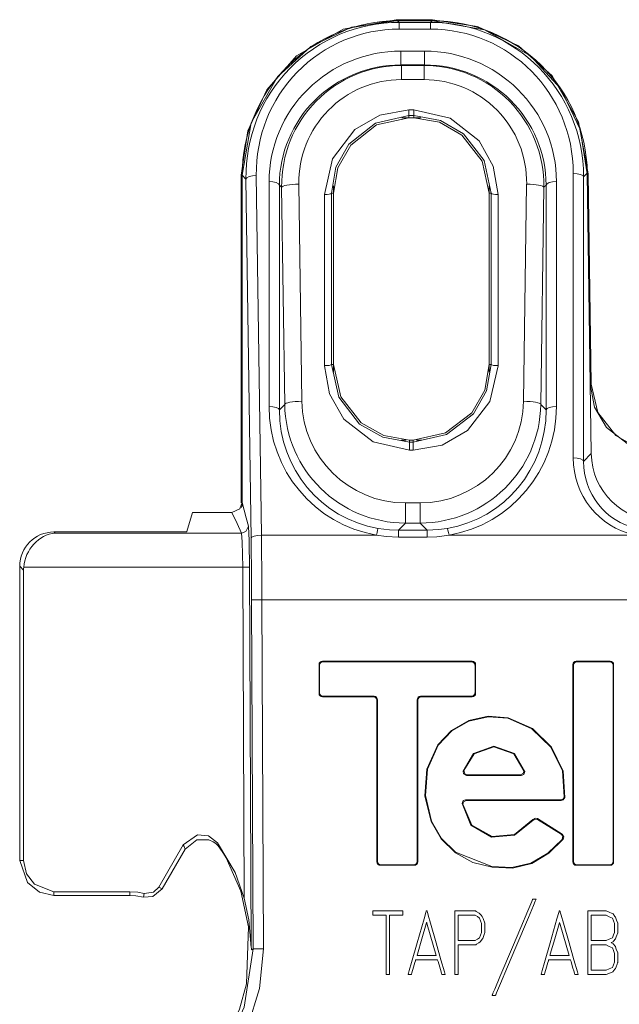
# Model space of a CAD drawing. Units: millimetres. Extents: x -54 to 54, y -27 to 27.
# Drawn here: x -54 to -37, y -2 to 27 of the extents above; entities that cross this region are included whole.
import ezdxf

# ---------------------------------------------------------------- set-up
doc = ezdxf.new("R2010")
doc.units = ezdxf.units.MM
doc.layers.add('Top$30', color=7, linetype='Continuous', true_color=0xffffff)

msp = doc.modelspace()

# ---------------------------------------------------------------- linework, layer by layer
at = {"layer": 'Top$30', "color": 7, "linetype": 'Continuous', "lineweight": 13}
for p, q in [((-43.348, 26.723), (-42.285, 26.723)), ((-43.348, 26.723), (-43.348, 26.695)), ((-43.348, 26.695), (-42.285, 26.695)), ((-43.307, 26.695), (-42.301, 26.695)), ((-43.307, 26.695), (-43.257, 26.646)), ((-42.35, 26.646), (-42.301, 26.695)), ((-42.285, 26.695), (-42.285, 26.723)), ((-43.257, 26.646), (-42.35, 26.646)), ((-43.257, 26.449), (-43.257, 26.646)), ((-42.35, 26.449), (-43.257, 26.449)), ((-42.35, 26.449), (-42.35, 26.646)), ((-43.209, 25.811), (-42.517, 25.811)), ((-43.209, 25.811), (-43.209, 25.408)), ((-42.517, 25.811), (-42.517, 25.408)), ((-42.517, 25.408), (-43.209, 25.408)), ((-43.209, 25.408), (-43.192, 25.392)), ((-43.192, 24.979), (-43.192, 25.392)), ((-43.192, 25.392), (-42.533, 25.392)), ((-42.533, 25.392), (-42.517, 25.408)), ((-42.533, 25.392), (-42.533, 24.979)), ((-42.533, 24.979), (-43.192, 24.979)), ((-42.98, 24.096), (-42.98, 23.931)), ((-42.98, 24.096), (-42.828, 24.096)), ((-42.828, 23.931), (-42.828, 24.096)), ((-43.183, 23.867), (-42.625, 23.867)), ((-42.98, 23.931), (-42.98, 23.869)), ((-42.828, 23.931), (-42.98, 23.931)), ((-42.828, 23.869), (-42.98, 23.869)), ((-42.828, 23.869), (-42.828, 23.931)), ((-47.854, 12.663), (-47.854, 22.197)), ((-47.826, 22.197), (-47.854, 22.197)), ((-47.715, 22.086), (-47.826, 22.197)), ((-47.826, 22.197), (-47.826, 12.676)), ((-47.826, 12.635), (-47.826, 22.197)), ((-47.567, 11.62), (-47.715, 22.086)), ((-47.415, 22.19), (-47.267, 11.724)), ((-38.192, 13.968), (-38.192, 22.25)), ((-37.783, 22.26), (-37.892, 22.15)), ((-37.892, 22.15), (-37.892, 13.869)), ((-37.783, 22.26), (-37.667, 14.095)), ((-37.754, 22.235), (-37.783, 22.235)), ((-37.783, 22.235), (-37.696, 16.116)), ((-37.754, 22.235), (-37.668, 16.117)), ((-47.044, 15.468), (-47.044, 22.012)), ((-46.677, 21.846), (-46.744, 21.912)), ((-46.744, 21.912), (-46.744, 15.368)), ((-46.588, 15.526), (-46.677, 21.846)), ((-46.177, 21.937), (-46.088, 15.618)), ((-45.169, 21.67), (-45.169, 21.892)), ((-40.638, 21.67), (-40.638, 21.892)), ((-39.638, 15.618), (-39.549, 21.937)), ((-39.049, 21.846), (-39.138, 15.526)), ((-38.982, 21.912), (-39.049, 21.846)), ((-38.982, 15.368), (-38.982, 21.912)), ((-38.682, 22.012), (-38.682, 15.468)), ((-45.428, 16.654), (-45.428, 21.637)), ((-45.228, 21.67), (-45.228, 16.687)), ((-45.169, 21.67), (-45.228, 21.67)), ((-45.169, 21.67), (-45.169, 16.687)), ((-40.638, 16.687), (-40.638, 21.67)), ((-40.579, 21.67), (-40.638, 21.67)), ((-40.579, 16.687), (-40.579, 21.67)), ((-40.38, 21.637), (-40.38, 16.654)), ((-45.228, 16.687), (-45.169, 16.687)), ((-45.169, 16.463), (-45.169, 16.687)), ((-40.638, 16.687), (-40.579, 16.687)), ((-40.638, 16.463), (-40.638, 16.687)), ((-37.696, 16.116), (-37.668, 16.117)), ((-46.744, 15.368), (-46.588, 15.526)), ((-39.138, 15.526), (-38.982, 15.368)), ((-43.05, 14.485), (-43.203, 14.485)), ((-42.96, 14.487), (-42.848, 14.487)), ((-42.96, 14.487), (-42.96, 14.431)), ((-42.96, 14.431), (-42.848, 14.431)), ((-42.96, 14.196), (-42.96, 14.431)), ((-42.848, 14.431), (-42.848, 14.487)), ((-42.848, 14.431), (-42.848, 14.196)), ((-42.605, 14.485), (-42.758, 14.485)), ((-42.848, 14.196), (-42.96, 14.196)), ((-37.892, 13.869), (-37.667, 14.095)), ((-43.075, 12.661), (-43.075, 12.074)), ((-43.075, 12.661), (-42.65, 12.661)), ((-42.65, 12.074), (-42.65, 12.661)), ((-49.436, 11.827), (-49.268, 12.379)), ((-49.268, 12.379), (-48.127, 12.379)), ((-43.075, 12.074), (-43.281, 11.866)), ((-42.65, 12.074), (-43.075, 12.074)), ((-42.444, 11.866), (-42.65, 12.074)), ((-53.303, 11.814), (-49.586, 11.814)), ((-53.303, 11.814), (-53.27, 11.782)), ((-53.27, 11.782), (-47.849, 11.782)), ((-43.281, 11.866), (-42.444, 11.866)), ((-43.281, 11.666), (-43.281, 11.866)), ((-42.444, 11.666), (-42.444, 11.866)), ((-47.267, 11.724), (-43.918, 11.724)), ((-42.444, 11.666), (-43.281, 11.666)), ((-41.807, 11.724), (-36.409, 11.724)), ((-54.185, 10.706), (-54.299, 10.818)), ((-54.299, 2.248), (-54.299, 10.818)), ((-54.185, 2.248), (-54.185, 10.706)), ((-47.811, 10.786), (-54.182, 10.786)), ((-47.766, 1.159), (-47.811, 10.786)), ((-47.611, 10.787), (-47.56, -0.278)), ((-47.25, 9.842), (-47.55, 9.841)), ((-47.503, -0.32), (-47.55, 9.841)), ((47.057, 9.842), (-47.25, 9.842)), ((-47.25, 9.842), (-47.203, -0.32)), ((-41.134, 8.054), (-45.49, 8.054)), ((-45.49, 8.054), (-45.472, 8.037)), ((-45.472, 8.037), (-41.151, 8.037)), ((-41.151, 8.037), (-41.134, 8.054)), ((-37.117, 8.054), (-38.107, 8.054)), ((-38.107, 8.054), (-38.089, 8.037)), ((-38.089, 8.037), (-37.135, 8.037)), ((-37.135, 8.037), (-37.117, 8.054)), ((-45.589, 7.955), (-45.589, 7.114)), ((-45.572, 7.937), (-45.589, 7.955)), ((-45.572, 7.132), (-45.572, 7.937)), ((-41.034, 7.955), (-41.051, 7.937)), ((-41.051, 7.937), (-41.051, 7.132)), ((-41.034, 7.114), (-41.034, 7.955)), ((-38.189, 7.937), (-38.206, 7.955)), ((-38.206, 7.955), (-38.206, 2.212)), ((-38.189, 2.23), (-38.189, 7.937)), ((-37.018, 7.955), (-37.035, 7.937)), ((-37.035, 7.937), (-37.035, 2.23)), ((-37.018, 2.212), (-37.018, 7.955)), ((-45.589, 7.114), (-45.572, 7.132)), ((-45.472, 7.032), (-45.49, 7.014)), ((-45.49, 7.014), (-44.005, 7.014)), ((-43.988, 7.032), (-45.472, 7.032)), ((-44.005, 7.014), (-43.988, 7.032)), ((-43.888, 6.932), (-43.906, 6.915)), ((-43.906, 6.915), (-43.906, 2.212)), ((-43.888, 2.23), (-43.888, 6.932)), ((-42.717, 6.915), (-42.735, 6.932)), ((-42.735, 6.932), (-42.735, 2.23)), ((-42.717, 2.212), (-42.717, 6.915)), ((-42.635, 7.032), (-42.618, 7.014)), ((-41.151, 7.032), (-42.635, 7.032)), ((-42.618, 7.014), (-41.134, 7.014)), ((-41.134, 7.014), (-41.151, 7.032)), ((-41.051, 7.132), (-41.034, 7.114)), ((-41.298, 4.728), (-39.704, 4.728)), ((-39.725, 4.746), (-41.276, 4.746)), ((-38.556, 4.019), (-41.329, 4.019)), ((-41.31, 4.002), (-38.541, 4.002)), ((-38.514, 3.019), (-39.236, 3.47)), ((-39.232, 3.446), (-38.54, 3.014)), ((-49.542, 2.713), (-50.254, 1.48)), ((-49.488, 2.582), (-50.157, 1.424)), ((-43.906, 2.212), (-43.888, 2.23)), ((-43.789, 2.13), (-43.806, 2.112)), ((-43.806, 2.112), (-42.817, 2.112)), ((-42.835, 2.13), (-43.789, 2.13)), ((-42.817, 2.112), (-42.835, 2.13)), ((-42.735, 2.23), (-42.717, 2.212)), ((-38.206, 2.212), (-38.189, 2.23)), ((-38.089, 2.13), (-38.107, 2.112)), ((-38.107, 2.112), (-37.117, 2.112)), ((-37.135, 2.13), (-38.089, 2.13)), ((-37.117, 2.112), (-37.135, 2.13)), ((-37.035, 2.23), (-37.018, 2.212)), ((-50.254, 1.48), (-50.157, 1.424)), ((-53.304, 1.345), (-53.304, 1.233)), ((-51.097, 1.345), (-53.304, 1.345)), ((-53.304, 1.233), (-51.097, 1.233)), ((-51.097, 1.233), (-51.097, 1.345)), ((-50.7, 1.186), (-50.674, 1.295))]:
    msp.add_line(p, q, dxfattribs=at)
for points in [[(-47.854, 22.197), (-47.663, 23.492), (-47.113, 24.683), (-46.241, 25.669), (-44.892, 26.446), (-43.348, 26.723)], [(-43.348, 26.695), (-44.642, 26.505), (-45.828, 25.945), (-46.801, 25.065), (-47.562, 23.721), (-47.826, 22.197)], [(-42.285, 26.723), (-40.977, 26.526), (-39.783, 25.964), (-38.805, 25.085), (-38.039, 23.749), (-37.754, 22.235)], [(-37.783, 22.235), (-37.989, 23.526), (-38.556, 24.708), (-39.438, 25.676), (-40.775, 26.433), (-42.285, 26.695)], [(-45.428, 21.637), (-45.197, 22.677), (-44.55, 23.525), (-43.816, 23.947), (-42.98, 24.096)], [(-42.828, 24.096), (-41.775, 23.855), (-40.931, 23.193), (-40.522, 22.459), (-40.38, 21.637)], [(-42.98, 23.931), (-43.946, 23.71), (-44.72, 23.104), (-45.096, 22.431), (-45.228, 21.67)], [(-42.98, 23.869), (-43.914, 23.66), (-44.668, 23.072), (-45.04, 22.415), (-45.169, 21.67)], [(-40.579, 21.67), (-40.789, 22.621), (-41.382, 23.403), (-42.056, 23.792), (-42.828, 23.931)], [(-40.638, 21.67), (-40.847, 22.608), (-41.432, 23.366), (-42.086, 23.74), (-42.828, 23.869)], [(-42.96, 14.196), (-44.017, 14.436), (-44.867, 15.096), (-45.283, 15.83), (-45.428, 16.654)], [(-45.228, 16.687), (-45.013, 15.734), (-44.412, 14.956), (-43.734, 14.569), (-42.96, 14.431)], [(-45.169, 16.687), (-44.959, 15.75), (-44.367, 14.992), (-43.707, 14.617), (-42.96, 14.487)], [(-42.848, 14.487), (-41.907, 14.697), (-41.145, 15.286), (-40.769, 15.943), (-40.638, 16.687)], [(-42.848, 14.431), (-41.879, 14.65), (-41.098, 15.253), (-40.716, 15.925), (-40.579, 16.687)], [(-40.38, 16.654), (-40.615, 15.612), (-41.27, 14.765), (-42.009, 14.345), (-42.848, 14.196)], [(-35.695, 14.134), (-36.54, 14.322), (-37.227, 14.851), (-37.571, 15.444), (-37.696, 16.116)], [(-37.668, 16.117), (-37.473, 15.29), (-36.952, 14.617), (-36.365, 14.282), (-35.695, 14.162)], [(-48.127, 12.379), (-47.894, 12.488), (-47.826, 12.676)], [(-47.826, 12.676), (-47.709, 12.222), (-47.645, 11.987)], [(-47.849, 11.782), (-47.972, 12.065), (-48.127, 12.379)], [(-47.645, 11.987), (-47.72, 11.829), (-47.849, 11.782)], [(-47.811, 10.786), (-47.827, 11.524), (-47.849, 11.782)], [(-47.645, 11.987), (-47.637, 11.921), (-47.631, 11.815), (-47.621, 11.522), (-47.611, 10.787)], [(-43.868, 11.917), (-43.541, 11.876), (-43.281, 11.866)], [(-42.444, 11.866), (-42.115, 11.882), (-41.858, 11.917)], [(-43.281, 11.666), (-43.639, 11.684), (-43.918, 11.724)], [(-41.807, 11.724), (-42.163, 11.677), (-42.444, 11.666)], [(-47.611, 10.787), (-47.685, 10.786), (-47.811, 10.786)], [(-38.442, 4.086), (-38.485, 4.853), (-38.827, 5.548), (-39.381, 6.091), (-40.085, 6.407), (-40.665, 6.453), (-41.232, 6.328), (-41.738, 6.038), (-42.136, 5.615), (-42.453, 4.911), (-42.509, 4.138), (-42.326, 3.385), (-42.037, 2.88), (-41.622, 2.474), (-41.113, 2.198), (-40.549, 2.054), (-39.963, 2.033), (-39.401, 2.168), (-38.907, 2.465), (-38.49, 2.871)], [(-38.517, 2.866), (-38.932, 2.468), (-39.423, 2.177), (-39.979, 2.049), (-40.56, 2.074), (-41.62, 2.494), (-42.029, 2.897), (-42.313, 3.398), (-42.492, 4.144), (-42.436, 4.91), (-42.122, 5.605), (-41.728, 6.023), (-41.229, 6.31), (-40.669, 6.435), (-40.095, 6.392), (-39.398, 6.081), (-38.848, 5.547), (-38.505, 4.861), (-38.457, 4.104)], [(-39.606, 4.845), (-39.902, 5.367), (-40.501, 5.582), (-41.091, 5.368), (-41.395, 4.849)], [(-41.373, 4.868), (-41.072, 5.361), (-40.501, 5.564), (-39.922, 5.36), (-39.627, 4.864)], [(-41.395, 4.849), (-41.383, 4.86), (-41.373, 4.868)], [(-41.298, 4.728), (-41.382, 4.774), (-41.395, 4.849)], [(-41.373, 4.868), (-41.347, 4.775), (-41.276, 4.746)], [(-41.276, 4.746), (-41.284, 4.74), (-41.289, 4.736), (-41.293, 4.732), (-41.298, 4.728)], [(-39.725, 4.746), (-39.642, 4.79), (-39.627, 4.864)], [(-39.704, 4.728), (-39.716, 4.738), (-39.725, 4.746)], [(-39.606, 4.845), (-39.635, 4.756), (-39.704, 4.728)], [(-39.627, 4.864), (-39.615, 4.853), (-39.606, 4.845)], [(-41.428, 3.911), (-41.395, 3.994), (-41.329, 4.019)], [(-41.329, 4.019), (-41.318, 4.009), (-41.31, 4.002)], [(-38.556, 4.019), (-38.484, 4.049), (-38.457, 4.104)], [(-38.541, 4.002), (-38.549, 4.011), (-38.556, 4.019)], [(-38.442, 4.086), (-38.482, 4.02), (-38.541, 4.002)], [(-38.457, 4.104), (-38.449, 4.094), (-38.442, 4.086)], [(-41.409, 3.892), (-41.42, 3.903), (-41.428, 3.911)], [(-41.428, 3.911), (-41.173, 3.285), (-40.574, 2.936), (-39.906, 2.986), (-39.362, 3.424)], [(-41.31, 4.002), (-41.39, 3.961), (-41.409, 3.892)], [(-39.367, 3.447), (-39.899, 3.008), (-40.554, 2.95), (-41.147, 3.282), (-41.409, 3.892)], [(-39.367, 3.447), (-39.297, 3.484), (-39.236, 3.47)], [(-39.362, 3.424), (-39.365, 3.437), (-39.367, 3.447)], [(-39.232, 3.446), (-39.31, 3.458), (-39.362, 3.424)], [(-39.236, 3.47), (-39.233, 3.457), (-39.232, 3.446)], [(-48.544, 2.771), (-48.804, 2.97), (-49.129, 3.003), (-49.542, 2.713)], [(-38.54, 3.014), (-38.526, 3.017), (-38.514, 3.019)], [(-38.517, 2.866), (-38.497, 2.956), (-38.54, 3.014)], [(-38.49, 2.871), (-38.505, 2.868), (-38.517, 2.866)], [(-38.514, 3.019), (-38.467, 2.94), (-38.49, 2.871)], [(-49.488, 2.582), (-49.518, 2.656), (-49.542, 2.713)], [(-49.488, 2.582), (-49.147, 2.854), (-48.8, 2.856)], [(-48.8, 2.856), (-48.671, 2.799), (-48.597, 2.748), (-48.531, 2.686), (-48.474, 2.615)], [(-48.544, 2.771), (-48.034, 1.902), (-47.766, 1.159)], [(-48.544, 2.771), (-48.504, 2.684), (-48.474, 2.615)], [(-48.474, 2.615), (-48.369, 2.455), (-48.291, 2.327)], [(-48.291, 2.327), (-47.863, 1.36), (-47.638, 0.324), (-47.699, -1.337)], [(-53.304, 1.233), (-53.727, 1.328), (-54.074, 1.61), (-54.299, 2.248)], [(-54.299, 2.248), (-54.185, 2.248)], [(-54.187, 2.248), (-54.1, 1.866), (-53.865, 1.559), (-53.304, 1.345)], [(-50.674, 1.295), (-50.409, 1.332), (-50.254, 1.48)], [(-51.097, 1.345), (-50.859, 1.33), (-50.674, 1.295)], [(-50.7, 1.186), (-50.922, 1.224), (-51.097, 1.233)], [(-50.157, 1.424), (-50.426, 1.201), (-50.7, 1.186)], [(-47.56, -0.278), (-47.629, 0.529), (-47.766, 1.159)], [(-39.271, 1.131), (-39.271, 1.131), (-39.271, 1.131), (-39.271, 1.131), (-39.271, 1.129), (-39.273, 1.125), (-39.279, 1.112), (-39.296, 1.07), (-39.349, 0.946), (-39.497, 0.595), (-39.862, -0.271), (-40.104, -0.845), (-40.307, -1.326), (-40.422, -1.6), (-40.447, -1.659), (-40.452, -1.671), (-40.453, -1.673), (-40.453, -1.674), (-40.453, -1.674), (-40.453, -1.674), (-40.453, -1.674), (-40.453, -1.674), (-40.453, -1.674), (-40.453, -1.674), (-40.453, -1.674), (-40.454, -1.674), (-40.454, -1.674), (-40.454, -1.674), (-40.456, -1.674), (-40.46, -1.674), (-40.473, -1.674), (-40.504, -1.674), (-40.55, -1.674), (-40.554, -1.674), (-40.554, -1.674), (-40.554, -1.674), (-40.554, -1.674), (-40.554, -1.674), (-40.554, -1.674), (-40.554, -1.674), (-40.554, -1.674), (-40.554, -1.674), (-40.554, -1.673), (-40.553, -1.672), (-40.551, -1.668), (-40.546, -1.654), (-40.528, -1.613), (-40.476, -1.488), (-40.327, -1.137), (-39.962, -0.271), (-39.72, 0.302), (-39.517, 0.784), (-39.401, 1.057), (-39.376, 1.116), (-39.371, 1.128), (-39.37, 1.131), (-39.37, 1.131), (-39.37, 1.131), (-39.37, 1.131), (-39.37, 1.131), (-39.37, 1.131), (-39.37, 1.131), (-39.37, 1.131), (-39.37, 1.131), (-39.37, 1.131), (-39.37, 1.131), (-39.369, 1.131), (-39.368, 1.131), (-39.363, 1.131), (-39.351, 1.131), (-39.32, 1.131), (-39.275, 1.131), (-39.271, 1.131), (-39.271, 1.131), (-39.271, 1.131), (-39.271, 1.131)], [(-43.15, 0.66), (-43.344, 0.66), (-43.478, 0.66), (-43.534, 0.66), (-43.538, 0.66), (-43.539, 0.66), (-43.539, 0.66), (-43.539, -0.205), (-43.539, -0.799), (-43.539, -1.05), (-43.539, -1.068), (-43.539, -1.069), (-43.539, -1.07), (-43.586, -1.07), (-43.618, -1.07), (-43.632, -1.07), (-43.633, -1.07), (-43.633, -1.07), (-43.633, -1.07), (-43.633, -0.205), (-43.633, 0.389), (-43.633, 0.64), (-43.633, 0.658), (-43.633, 0.66), (-43.633, 0.66), (-43.827, 0.66), (-43.961, 0.66), (-44.017, 0.66), (-44.021, 0.66), (-44.022, 0.66), (-44.022, 0.66), (-44.022, 0.722), (-44.022, 0.765), (-44.022, 0.784), (-44.022, 0.785), (-44.022, 0.785), (-44.022, 0.785), (-43.586, 0.785), (-43.286, 0.785), (-43.16, 0.785), (-43.151, 0.785), (-43.15, 0.785), (-43.15, 0.785), (-43.15, 0.722), (-43.15, 0.665), (-43.15, 0.66), (-43.15, 0.66), (-43.15, 0.66), (-43.15, 0.66)], [(-41.917, -1.07), (-41.918, -1.07), (-41.918, -1.07), (-41.918, -1.07), (-41.92, -1.07), (-41.924, -1.07), (-41.936, -1.07), (-41.965, -1.07), (-42.001, -1.07), (-42.011, -1.07), (-42.013, -1.07), (-42.013, -1.07), (-42.013, -1.07), (-42.013, -1.07), (-42.013, -1.07), (-42.013, -1.07), (-42.013, -1.07), (-42.013, -1.07), (-42.013, -1.07), (-42.013, -1.069), (-42.013, -1.069), (-42.014, -1.069), (-42.014, -1.066), (-42.016, -1.06), (-42.022, -1.041), (-42.038, -0.987), (-42.077, -0.854), (-42.126, -0.691), (-42.138, -0.649), (-42.141, -0.64), (-42.142, -0.638), (-42.142, -0.638), (-42.142, -0.638), (-42.142, -0.638), (-42.142, -0.638), (-42.142, -0.638), (-42.142, -0.638), (-42.142, -0.638), (-42.142, -0.638), (-42.142, -0.638), (-42.142, -0.638), (-42.142, -0.638), (-42.143, -0.638), (-42.146, -0.638), (-42.156, -0.638), (-42.184, -0.638), (-42.263, -0.638), (-42.458, -0.638), (-42.696, -0.638), (-42.758, -0.638), (-42.771, -0.638), (-42.774, -0.638), (-42.775, -0.638), (-42.775, -0.638), (-42.775, -0.638), (-42.775, -0.638), (-42.775, -0.638), (-42.775, -0.638), (-42.775, -0.638), (-42.775, -0.638), (-42.775, -0.638), (-42.775, -0.638), (-42.775, -0.639), (-42.776, -0.641), (-42.778, -0.647), (-42.783, -0.666), (-42.799, -0.72), (-42.839, -0.854), (-42.886, -1.016), (-42.899, -1.058), (-42.902, -1.067), (-42.902, -1.069), (-42.902, -1.069), (-42.902, -1.07), (-42.902, -1.07), (-42.902, -1.07), (-42.902, -1.07), (-42.902, -1.07), (-42.902, -1.07), (-42.902, -1.07), (-42.902, -1.07), (-42.902, -1.07), (-42.903, -1.07), (-42.904, -1.07), (-42.909, -1.07), (-42.921, -1.07), (-42.951, -1.07), (-42.995, -1.07), (-42.999, -1.07), (-42.999, -1.07), (-42.999, -1.07), (-42.999, -1.07), (-42.999, -1.07), (-42.999, -1.07), (-42.999, -1.07), (-42.999, -1.069), (-42.999, -1.069), (-42.999, -1.069), (-42.999, -1.068), (-42.998, -1.065), (-42.995, -1.056), (-42.987, -1.029), (-42.964, -0.947), (-42.897, -0.715), (-42.734, -0.142), (-42.534, 0.555), (-42.482, 0.736), (-42.471, 0.775), (-42.469, 0.783), (-42.468, 0.785), (-42.468, 0.785), (-42.468, 0.785), (-42.468, 0.785), (-42.468, 0.785), (-42.468, 0.785), (-42.468, 0.785), (-42.468, 0.785), (-42.468, 0.785), (-42.468, 0.785), (-42.468, 0.785), (-42.468, 0.785), (-42.467, 0.785), (-42.464, 0.785), (-42.458, 0.785), (-42.451, 0.785), (-42.449, 0.785), (-42.448, 0.785), (-42.448, 0.785), (-42.448, 0.785), (-42.448, 0.785), (-42.448, 0.785), (-42.448, 0.785), (-42.448, 0.785), (-42.448, 0.785), (-42.448, 0.785), (-42.448, 0.785), (-42.448, 0.784), (-42.447, 0.781), (-42.444, 0.772), (-42.437, 0.745), (-42.413, 0.663), (-42.347, 0.43), (-42.183, -0.142), (-42.041, -0.639), (-41.94, -0.99), (-41.919, -1.064), (-41.918, -1.069), (-41.917, -1.07), (-41.917, -1.07)], [(-38.05, -1.07), (-38.05, -1.07), (-38.05, -1.07), (-38.05, -1.07), (-38.052, -1.07), (-38.056, -1.07), (-38.068, -1.07), (-38.098, -1.07), (-38.134, -1.07), (-38.143, -1.07), (-38.145, -1.07), (-38.146, -1.07), (-38.146, -1.07), (-38.146, -1.07), (-38.146, -1.07), (-38.146, -1.07), (-38.146, -1.07), (-38.146, -1.07), (-38.146, -1.07), (-38.146, -1.069), (-38.146, -1.069), (-38.146, -1.069), (-38.147, -1.066), (-38.148, -1.06), (-38.154, -1.041), (-38.17, -0.987), (-38.21, -0.854), (-38.258, -0.691), (-38.271, -0.649), (-38.273, -0.64), (-38.274, -0.638), (-38.274, -0.638), (-38.274, -0.638), (-38.274, -0.638), (-38.274, -0.638), (-38.274, -0.638), (-38.274, -0.638), (-38.274, -0.638), (-38.274, -0.638), (-38.274, -0.638), (-38.274, -0.638), (-38.275, -0.638), (-38.276, -0.638), (-38.279, -0.638), (-38.288, -0.638), (-38.316, -0.638), (-38.395, -0.638), (-38.591, -0.638), (-38.829, -0.638), (-38.89, -0.638), (-38.904, -0.638), (-38.906, -0.638), (-38.907, -0.638), (-38.907, -0.638), (-38.907, -0.638), (-38.907, -0.638), (-38.907, -0.638), (-38.907, -0.638), (-38.907, -0.638), (-38.907, -0.638), (-38.907, -0.638), (-38.907, -0.638), (-38.907, -0.639), (-38.908, -0.641), (-38.91, -0.647), (-38.916, -0.666), (-38.932, -0.72), (-38.971, -0.854), (-39.019, -1.016), (-39.031, -1.058), (-39.034, -1.067), (-39.034, -1.069), (-39.035, -1.069), (-39.035, -1.07), (-39.035, -1.07), (-39.035, -1.07), (-39.035, -1.07), (-39.035, -1.07), (-39.035, -1.07), (-39.035, -1.07), (-39.035, -1.07), (-39.035, -1.07), (-39.035, -1.07), (-39.037, -1.07), (-39.041, -1.07), (-39.053, -1.07), (-39.083, -1.07), (-39.127, -1.07), (-39.131, -1.07), (-39.131, -1.07), (-39.131, -1.07), (-39.131, -1.07), (-39.131, -1.07), (-39.131, -1.07), (-39.131, -1.07), (-39.131, -1.069), (-39.131, -1.069), (-39.131, -1.069), (-39.131, -1.068), (-39.13, -1.065), (-39.128, -1.056), (-39.12, -1.029), (-39.096, -0.947), (-39.03, -0.715), (-38.866, -0.142), (-38.666, 0.555), (-38.614, 0.736), (-38.603, 0.775), (-38.601, 0.783), (-38.601, 0.785), (-38.601, 0.785), (-38.601, 0.785), (-38.601, 0.785), (-38.601, 0.785), (-38.601, 0.785), (-38.601, 0.785), (-38.601, 0.785), (-38.601, 0.785), (-38.6, 0.785), (-38.6, 0.785), (-38.6, 0.785), (-38.599, 0.785), (-38.597, 0.785), (-38.591, 0.785), (-38.583, 0.785), (-38.581, 0.785), (-38.581, 0.785), (-38.581, 0.785), (-38.581, 0.785), (-38.581, 0.785), (-38.581, 0.785), (-38.581, 0.785), (-38.581, 0.785), (-38.581, 0.785), (-38.581, 0.785), (-38.58, 0.785), (-38.58, 0.784), (-38.579, 0.781), (-38.577, 0.772), (-38.569, 0.745), (-38.545, 0.663), (-38.479, 0.43), (-38.315, -0.142), (-38.173, -0.639), (-38.073, -0.99), (-38.051, -1.064), (-38.05, -1.069), (-38.05, -1.07), (-38.05, -1.07)], [(-42.177, -0.512), (-42.44, 0.388), (-42.457, 0.447), (-42.458, 0.451), (-42.458, 0.451), (-42.458, 0.451), (-42.458, 0.451), (-42.459, 0.449), (-42.461, 0.443), (-42.47, 0.41), (-42.599, -0.031), (-42.727, -0.471), (-42.737, -0.504), (-42.739, -0.51), (-42.739, -0.512), (-42.739, -0.512), (-42.739, -0.512), (-42.739, -0.512), (-42.737, -0.512), (-42.703, -0.512), (-42.393, -0.512), (-42.195, -0.512), (-42.178, -0.512), (-42.177, -0.512), (-42.177, -0.512), (-42.177, -0.512)], [(-38.309, -0.512), (-38.572, 0.388), (-38.589, 0.447), (-38.59, 0.451), (-38.591, 0.451), (-38.591, 0.451), (-38.591, 0.451), (-38.591, 0.449), (-38.593, 0.443), (-38.603, 0.41), (-38.731, -0.031), (-38.86, -0.471), (-38.869, -0.504), (-38.871, -0.51), (-38.872, -0.512), (-38.872, -0.512), (-38.872, -0.512), (-38.872, -0.512), (-38.869, -0.512), (-38.835, -0.512), (-38.525, -0.512), (-38.327, -0.512), (-38.311, -0.512), (-38.309, -0.512), (-38.309, -0.512), (-38.309, -0.512)], [(-47.55, -0.315), (-47.555, -0.295), (-47.56, -0.278)], [(-48.882, -3.877), (-48.211, -3.01), (-47.769, -2.012), (-47.503, -0.32)], [(-47.204, -0.32), (-47.319, -1.471), (-47.661, -2.58), (-48.089, -3.382), (-48.672, -4.091)], [(-47.55, -0.346), (-47.55, -0.329), (-47.55, -0.315)], [(-47.503, -0.32), (-47.53, -0.335), (-47.55, -0.346)], [(-47.204, -0.32), (-47.432, -0.32), (-47.503, -0.32)], [(-48.293, -2.94), (-47.899, -2.079), (-47.699, -1.337)]]:
    msp.add_lwpolyline(points, dxfattribs=at)
for points in [[(-40.765, 0.156), (-40.765, 0.156), (-40.765, 0.156), (-40.765, 0.155), (-40.766, 0.155), (-40.766, 0.154), (-40.767, 0.152), (-40.769, 0.145), (-40.777, 0.125), (-40.795, 0.073), (-40.827, -0.013), (-40.839, -0.036), (-40.866, -0.071), (-40.9, -0.116), (-40.936, -0.14), (-41.008, -0.187), (-41.03, -0.201), (-41.034, -0.204), (-41.035, -0.205), (-41.036, -0.205), (-41.036, -0.205), (-41.036, -0.205), (-41.036, -0.205), (-41.036, -0.205), (-41.036, -0.205), (-41.036, -0.205), (-41.036, -0.205), (-41.036, -0.205), (-41.036, -0.205), (-41.036, -0.205), (-41.037, -0.205), (-41.04, -0.205), (-41.05, -0.205), (-41.077, -0.205), (-41.155, -0.205), (-41.337, -0.205), (-41.543, -0.205), (-41.543, -0.23), (-41.543, -0.584), (-41.543, -0.879), (-41.543, -1.059), (-41.543, -1.069), (-41.543, -1.07), (-41.543, -1.07), (-41.543, -1.07), (-41.558, -1.07), (-41.607, -1.07), (-41.635, -1.07), (-41.637, -1.07), (-41.637, -1.07), (-41.637, -1.07), (-41.637, -1.07), (-41.637, -1.069), (-41.637, -1.069), (-41.637, -1.069), (-41.637, -1.068), (-41.637, -1.064), (-41.637, -1.053), (-41.637, -1.019), (-41.637, -0.917), (-41.637, -0.633), (-41.637, 0.031), (-41.637, 0.543), (-41.637, 0.784), (-41.637, 0.785), (-41.637, 0.785), (-41.637, 0.785), (-41.636, 0.785), (-41.633, 0.785), (-41.619, 0.785), (-41.373, 0.785), (-41.168, 0.785), (-41.043, 0.785), (-41.036, 0.785), (-41.036, 0.785), (-41.036, 0.785), (-41.015, 0.771), (-40.935, 0.719), (-40.908, 0.701), (-40.902, 0.697), (-40.9, 0.696), (-40.9, 0.696), (-40.9, 0.696), (-40.9, 0.696), (-40.9, 0.696), (-40.9, 0.696), (-40.9, 0.696), (-40.9, 0.696), (-40.9, 0.696), (-40.9, 0.696), (-40.9, 0.696), (-40.9, 0.695), (-40.899, 0.694), (-40.897, 0.691), (-40.891, 0.683), (-40.874, 0.661), (-40.842, 0.62), (-40.831, 0.606), (-40.816, 0.563), (-40.768, 0.432), (-40.765, 0.424), (-40.765, 0.424), (-40.765, 0.315), (-40.765, 0.207), (-40.765, 0.159), (-40.765, 0.156), (-40.765, 0.156), (-40.765, 0.156), (-40.765, 0.156)], [(-40.859, 0.165), (-40.859, 0.29), (-40.859, 0.415), (-40.859, 0.415), (-40.859, 0.415), (-40.89, 0.496), (-40.921, 0.578), (-40.921, 0.578), (-40.921, 0.578), (-40.982, 0.619), (-41.043, 0.66), (-41.043, 0.66), (-41.043, 0.66), (-41.293, 0.66), (-41.465, 0.66), (-41.538, 0.66), (-41.543, 0.66), (-41.543, 0.66), (-41.543, 0.66), (-41.543, 0.29), (-41.543, 0.036), (-41.543, -0.071), (-41.543, -0.079), (-41.543, -0.079), (-41.543, -0.079), (-41.293, -0.079), (-41.043, -0.079), (-41.043, -0.079), (-41.043, -0.079), (-40.982, -0.038), (-40.921, 0.003), (-40.921, 0.003), (-40.921, 0.003), (-40.89, 0.084), (-40.862, 0.158), (-40.86, 0.165), (-40.859, 0.165), (-40.859, 0.165), (-40.859, 0.165)], [(-36.898, -0.709), (-36.898, -0.709), (-36.898, -0.709), (-36.898, -0.709), (-36.898, -0.71), (-36.899, -0.711), (-36.9, -0.716), (-36.905, -0.729), (-36.918, -0.765), (-36.947, -0.842), (-36.964, -0.889), (-36.97, -0.897), (-37.02, -0.962), (-37.034, -0.98), (-37.043, -0.984), (-37.156, -1.035), (-37.234, -1.07), (-37.235, -1.07), (-37.478, -1.07), (-37.759, -1.07), (-37.77, -1.07), (-37.77, -1.065), (-37.77, -1.045), (-37.77, -0.689), (-37.77, -0.099), (-37.77, 0.474), (-37.77, 0.778), (-37.77, 0.785), (-37.77, 0.785), (-37.768, 0.785), (-37.751, 0.785), (-37.645, 0.785), (-37.269, 0.785), (-37.234, 0.785), (-37.171, 0.757), (-37.039, 0.698), (-37.034, 0.696), (-36.979, 0.625), (-36.964, 0.606), (-36.931, 0.515), (-36.898, 0.424), (-36.898, 0.367), (-36.898, 0.156), (-36.899, 0.151), (-36.943, 0.032), (-36.964, -0.025), (-36.968, -0.031), (-37.018, -0.095), (-37.034, -0.116), (-37.041, -0.119), (-37.083, -0.137), (-37.09, -0.14), (-37.092, -0.141), (-37.092, -0.141), (-37.092, -0.141), (-37.092, -0.141), (-37.092, -0.141), (-37.092, -0.141), (-37.081, -0.146), (-37.034, -0.168), (-37.033, -0.169), (-36.967, -0.255), (-36.964, -0.259), (-36.94, -0.325), (-36.899, -0.438), (-36.898, -0.44), (-36.898, -0.562), (-36.898, -0.662), (-36.898, -0.706), (-36.898, -0.709), (-36.898, -0.709), (-36.898, -0.709), (-36.898, -0.709)], [(-36.992, 0.165), (-36.992, 0.29), (-36.992, 0.415), (-36.992, 0.415), (-36.992, 0.415), (-37.023, 0.495), (-37.053, 0.575), (-37.053, 0.575), (-37.053, 0.575), (-37.146, 0.617), (-37.239, 0.66), (-37.239, 0.66), (-37.239, 0.66), (-37.457, 0.66), (-37.607, 0.66), (-37.671, 0.66), (-37.675, 0.66), (-37.675, 0.66), (-37.676, 0.66), (-37.676, 0.29), (-37.676, 0.036), (-37.676, -0.071), (-37.676, -0.079), (-37.676, -0.079), (-37.676, -0.079), (-37.457, -0.079), (-37.239, -0.079), (-37.239, -0.079), (-37.239, -0.079), (-37.146, -0.037), (-37.053, 0.005), (-37.053, 0.005), (-37.053, 0.005), (-37.023, 0.085), (-36.994, 0.158), (-36.992, 0.165), (-36.992, 0.165), (-36.992, 0.165), (-36.992, 0.165)], [(-36.992, -0.7), (-36.992, -0.575), (-36.992, -0.45), (-36.992, -0.45), (-36.992, -0.45), (-37.023, -0.37), (-37.053, -0.29), (-37.053, -0.29), (-37.053, -0.29), (-37.146, -0.247), (-37.239, -0.205), (-37.239, -0.205), (-37.239, -0.205), (-37.457, -0.205), (-37.607, -0.205), (-37.671, -0.205), (-37.675, -0.205), (-37.675, -0.205), (-37.676, -0.205), (-37.676, -0.574), (-37.676, -0.829), (-37.676, -0.936), (-37.676, -0.944), (-37.676, -0.944), (-37.676, -0.944), (-37.457, -0.944), (-37.239, -0.944), (-37.239, -0.944), (-37.239, -0.944), (-37.146, -0.902), (-37.053, -0.86), (-37.053, -0.86), (-37.053, -0.86), (-37.023, -0.78), (-36.994, -0.706), (-36.992, -0.7), (-36.992, -0.7), (-36.992, -0.7), (-36.992, -0.7)]]:
    msp.add_lwpolyline(points, close=True, dxfattribs=at)
for centre, major_axis, ratio, start_param, end_param in [((-43.324, 22.214), (4.228, 1.555), 0.993956, 1.216319, 2.791044), ((-42.284, 22.214), (-4.232, 1.543), 0.993999, 3.503293, 5.06388), ((-43.214, 22.104), (-1.824, 4.17), 0.986985, 5.875683, 7.450408), ((-43.214, 22.207), (-1.709, 3.893), 0.986032, 5.874651, 7.449376), ((-42.393, 22.104), (1.808, 4.176), 0.987076, 5.126372, 6.686959), ((-42.393, 22.207), (1.694, 3.899), 0.98613, 5.12739, 6.687976), ((-43.242, 22.045), (3.545, 1.391), 0.987085, 1.192488, 2.772123), ((-42.483, 22.045), (-3.545, 1.391), 0.987085, 3.511062, 5.090698), ((-43.242, 21.943), (3.268, 1.275), 0.98602, 1.193839, 2.773475), ((-43.176, 21.877), (-1.452, 3.205), 0.994021, 5.86005, 7.439685), ((-42.549, 21.877), (1.452, 3.205), 0.994021, 5.126686, 6.706321), ((-42.483, 21.943), (-3.268, 1.275), 0.98602, 3.50971, 5.089346), ((-43.176, 21.964), (-1.261, 2.743), 0.992946, 5.854793, 7.434429), ((-42.549, 21.964), (1.261, 2.743), 0.992946, 5.131942, 6.711578), ((-47.415, 22.087), (0.3, 0.004), 0.34199, 1.565958, 3.113732), ((-38.192, 22.147), (-0.3, 0), 0.34202, 3.169453, 4.712389), ((-47.044, 21.909), (0.3, 0), 0.34202, 0.027861, 1.570796), ((-46.177, 21.85), (-0.5, -0.007), 0.173631, 4.709932, 6.256601), ((-39.549, 21.85), (-0.5, 0.007), 0.173631, 3.168176, 4.714846), ((-38.682, 21.909), (0.3, 0), 0.34202, 1.570796, 3.113732), ((-45.428, 21.672), (-0.2, 0), 0.173648, 1.570775, 3.088405), ((-40.38, 21.672), (-0.2, 0), 0.173648, 0.053148, 1.570796), ((-45.428, 16.689), (-0.2, 0), 0.173648, 1.570796, 3.088445), ((-40.38, 16.689), (-0.2, 0), 0.173648, 0.053188, 1.570817), ((-46.088, 15.531), (-0.5, -0.007), 0.173631, 4.709932, 6.256601), ((-43.087, 15.561), (-3.283, 1.223), 0.994791, 0.368582, 1.929169), ((-43.087, 15.648), (-2.822, 1.028), 0.993999, 0.3617, 1.922287), ((-42.639, 15.648), (2.822, 1.028), 0.993999, 4.360898, 5.921485), ((-42.639, 15.561), (3.283, 1.223), 0.994791, 4.354016, 5.914603), ((-39.638, 15.531), (-0.5, 0.007), 0.173631, 3.168176, 4.714846), ((-47.044, 15.365), (-0.3, 0), 0.34202, 3.169453, 4.712389), ((-43.242, 15.507), (1.533, 3.528), 0.98613, 1.985797, 3.37781), ((-43.242, 15.404), (1.418, 3.251), 0.984915, 1.986887, 3.3789), ((-42.483, 15.404), (-1.418, 3.251), 0.984915, 2.904285, 4.296299), ((-42.483, 15.507), (-1.533, 3.528), 0.98613, 2.905375, 4.297388), ((-38.682, 15.365), (0.3, 0), 0.34202, 1.570796, 3.113732), ((-35.667, 14.115), (-1.881, 0.686), 0.993999, 0.3617, 1.922287), ((-38.192, 13.866), (-0.3, 0), 0.34202, 3.169453, 4.712389), ((-35.891, 13.992), (0.928, 2.135), 0.98613, 1.985797, 3.329537), ((-35.891, 13.89), (0.813, 1.858), 0.984005, 1.987574, 3.331313), ((-48.126, 12.633), (0.283, 0.1), 0.992142, 5.591753, 5.947991), ((-53.27, 10.786), (0.385, 0.94), 0.883054, 0.434418, 1.917948), ((-49.586, 11.827), (0.15, 0), 0.087488, 4.711982, 6.256598), ((-43.918, 11.621), (0.051, 0.296), 0.061624, 0.030215, 1.227), ((-41.807, 11.621), (-0.051, 0.296), 0.061624, 5.056185, 6.25297), ((-47.267, 11.621), (0.3, 0.004), 0.34199, 1.565958, 3.113732), ((-47.686, 9.841), (-0.024, 5.2), 0.026186, 4.712268, 5.061334), ((-47.387, 9.842), (-0.024, 5.5), 0.024757, 4.712281, 5.061347), ((-53.181, 10.698), (-0.718, 0.707), 0.992316, 0.694304, 0.773858), ((-45.471, 7.936), (0.0712, -0.0712), 0.992433, 2.359993, 3.923193), ((-41.152, 7.936), (-0.0712, -0.0712), 0.992433, 2.359993, 3.923193), ((-38.088, 7.936), (0.0712, -0.0712), 0.992433, 2.359993, 3.923193), ((-37.136, 7.936), (-0.0712, -0.0712), 0.992433, 2.359993, 3.923193), ((-45.471, 7.132), (0.0712, 0.0712), 0.992433, 2.359993, 3.923193), ((-44.006, 6.914), (-0.0712, -0.0712), 0.992433, 2.359993, 3.923193), ((-42.617, 6.914), (0.0712, -0.0712), 0.992433, 2.359993, 3.923193), ((-41.152, 7.132), (-0.0712, 0.0712), 0.992433, 2.359993, 3.923193), ((-43.788, 2.23), (0.0712, 0.0712), 0.992433, 2.359993, 3.923193), ((-42.835, 2.23), (-0.0712, 0.0712), 0.992433, 2.359993, 3.923193), ((-38.088, 2.23), (0.0712, 0.0712), 0.992433, 2.359993, 3.923193), ((-37.136, 2.23), (-0.0712, 0.0712), 0.992433, 2.359993, 3.923193)]:
    msp.add_ellipse(centre, major_axis=major_axis, ratio=ratio, start_param=start_param, end_param=end_param, dxfattribs=at)
at = {"layer": 'Top$30', "color": 7, "linetype": 'Continuous', "lineweight": 13, "extrusion": (2.55336e-15, 1.54377e-13, -1)}
msp.add_ellipse((-53.295, 10.81), major_axis=(-0.718, 0.707), ratio=0.992316, start_param=5.509328, end_param=7.072411, dxfattribs=at)
at = {"layer": 'Top$30', "color": 7, "linetype": 'Continuous', "lineweight": 13, "extrusion": (2.34291e-15, -5.91646e-31, -1)}
for centre, major_axis in [((-45.489, 7.954), (0.0712, -0.0712)), ((-38.106, 7.954), (0.0712, -0.0712)), ((-42.635, 6.932), (0.0712, -0.0712)), ((-41.134, 7.115), (-0.0712, 0.0712)), ((-42.818, 2.213), (-0.0712, 0.0712)), ((-37.118, 2.213), (-0.0712, 0.0712))]:
    msp.add_ellipse(centre, major_axis=major_axis, ratio=0.992433, start_param=2.359993, end_param=3.923193, dxfattribs=at)
at = {"layer": 'Top$30', "color": 7, "linetype": 'Continuous', "lineweight": 13, "extrusion": (2.34291e-15, 5.91646e-31, -1)}
for centre, major_axis in [((-41.134, 7.954), (-0.0712, -0.0712)), ((-37.118, 7.954), (-0.0712, -0.0712)), ((-45.489, 7.115), (0.0712, 0.0712)), ((-43.989, 6.932), (-0.0712, -0.0712)), ((-43.805, 2.213), (0.0712, 0.0712)), ((-38.106, 2.213), (0.0712, 0.0712))]:
    msp.add_ellipse(centre, major_axis=major_axis, ratio=0.992433, start_param=2.359993, end_param=3.923193, dxfattribs=at)

doc.saveas('drawing.dxf')
